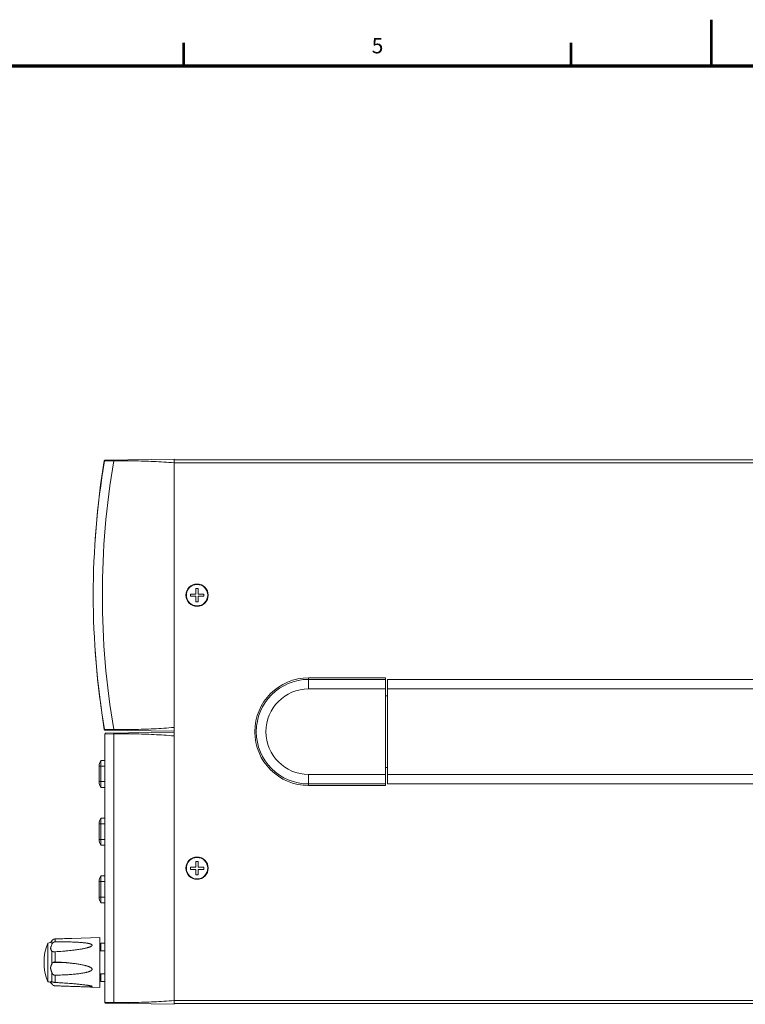
# Model space of a CAD drawing. Units: millimetres. Extents: x 0 to 589, y 4 to 406.
# Drawn here: x 205 to 299, y 278 to 406 of the extents above; entities that cross this region are included whole.
import ezdxf
from ezdxf.enums import TextEntityAlignment as Align

# ---------------------------------------------------------------- set-up
doc = ezdxf.new("R2010")
doc.units = ezdxf.units.MM
doc.layers.get('0').update_dxf_attribs({"lineweight": 20})
doc.layers.add('図枠', color=3, linetype='Continuous', lineweight=30)
doc.styles.get("Standard").update_dxf_attribs({"font": 'romans.shx', "bigfont": 'bigfont.shx'})

msp = doc.modelspace()

# ---------------------------------------------------------------- linework, layer by layer
for p, q in [((216.186612, 348.716162), (225.165703, 348.872893)), ((225.165703, 348.872893), (225.165703, 313.672605)), ((225.165703, 348.772893), (391.415703, 348.772893)), ((225.165703, 348.372893), (391.415703, 348.372893)), ((215.211416, 341.956899), (214.924096, 338.504185)), ((228.315703, 332.047893), (228.015703, 332.047893)), ((228.015703, 332.047893), (228.015703, 331.322893)), ((228.315703, 331.322893), (228.315703, 332.047893)), ((228.015703, 331.322893), (227.290703, 331.322893)), ((227.290703, 331.322893), (227.290703, 331.022893)), ((227.290703, 331.022893), (228.015703, 331.022893)), ((228.015703, 331.022893), (228.015703, 330.297893)), ((229.040703, 331.322893), (228.315703, 331.322893)), ((228.315703, 331.022893), (229.040703, 331.022893)), ((228.315703, 330.297893), (228.315703, 331.022893)), ((229.040703, 331.022893), (229.040703, 331.322893)), ((228.015703, 330.297893), (228.315703, 330.297893)), ((252.665703, 320.422893), (242.665703, 320.422893)), ((242.665703, 318.977542), (242.665703, 320.422893)), ((252.665703, 320.224497), (242.665703, 320.224497)), ((252.665703, 306.422893), (252.665703, 320.422893)), ((252.915703, 320.222893), (357.415703, 320.222893)), ((252.915703, 320.222879), (252.915703, 306.622907)), ((252.665703, 318.977542), (242.665703, 318.977542)), ((252.915703, 318.972893), (357.415703, 318.972893)), ((252.665703, 318.072893), (252.915703, 318.072893)), ((225.165703, 313.173183), (225.165703, 313.672605)), ((216.165703, 313.117527), (217.350283, 313.13655)), ((216.165703, 278.228258), (216.165703, 313.117527)), ((216.186896, 313.629618), (225.165703, 313.472893)), ((216.263958, 313.217512), (225.165703, 313.372893)), ((217.350283, 278.209235), (217.350283, 313.13655)), ((225.165703, 313.173183), (225.165703, 277.972893)), ((215.665703, 308.922893), (215.415703, 308.922893)), ((215.415703, 306.922893), (215.415703, 308.922893)), ((216.165703, 309.672893), (215.665703, 309.664165)), ((215.665703, 306.18162), (215.665703, 309.664165)), ((216.165703, 308.922893), (215.665703, 308.922893)), ((252.915703, 308.772893), (252.665703, 308.772893)), ((242.665703, 307.868244), (252.665703, 307.868244)), ((242.665703, 307.868244), (242.665703, 306.422893)), ((252.915703, 307.872893), (357.415703, 307.872893)), ((215.415703, 306.922893), (215.665703, 306.922893)), ((216.165703, 306.922893), (215.665703, 306.922893)), ((216.165703, 306.172893), (215.665703, 306.18162)), ((242.665703, 306.621289), (252.665703, 306.621289)), ((252.665703, 306.422893), (242.665703, 306.422893)), ((252.915703, 306.622893), (357.415703, 306.622893)), ((216.165703, 302.172893), (215.665703, 302.164165)), ((215.665703, 298.68162), (215.665703, 302.164165)), ((215.665703, 301.422893), (215.415703, 301.422893)), ((215.415703, 299.422893), (215.415703, 301.422893)), ((216.165703, 301.422893), (215.665703, 301.422893)), ((215.415703, 299.422893), (215.665703, 299.422893)), ((216.165703, 299.422893), (215.665703, 299.422893)), ((216.165703, 298.672893), (215.665703, 298.68162)), ((228.015703, 295.822893), (227.290703, 295.822893)), ((227.290703, 295.822893), (227.290703, 295.522893)), ((228.315703, 296.547893), (228.015703, 296.547893)), ((228.015703, 296.547893), (228.015703, 295.822893)), ((228.315703, 295.822893), (228.315703, 296.547893)), ((229.040703, 295.822893), (228.315703, 295.822893)), ((229.040703, 295.522893), (229.040703, 295.822893)), ((216.165703, 294.672893), (215.665703, 294.664165)), ((215.665703, 291.18162), (215.665703, 294.664165)), ((227.290703, 295.522893), (228.015703, 295.522893)), ((228.015703, 295.522893), (228.015703, 294.797893)), ((228.015703, 294.797893), (228.315703, 294.797893)), ((228.315703, 295.522893), (229.040703, 295.522893)), ((228.315703, 294.797893), (228.315703, 295.522893)), ((215.665703, 293.922893), (215.415703, 293.922893)), ((215.415703, 291.922893), (215.415703, 293.922893)), ((216.165703, 293.922893), (215.665703, 293.922893)), ((215.415703, 291.922893), (215.665703, 291.922893)), ((216.165703, 291.922893), (215.665703, 291.922893)), ((216.165703, 291.172893), (215.665703, 291.18162)), ((208.765703, 285.937178), (208.765703, 280.908608)), ((209.285019, 285.754881), (209.285019, 286.22778)), ((209.695976, 286.465632), (209.695976, 286.086313)), ((211.888511, 286.546228), (215.515703, 286.672893)), ((215.515703, 280.172912), (215.515703, 286.672874)), ((216.165703, 285.922893), (215.665703, 285.914165)), ((215.665703, 285.914165), (215.665703, 284.922893)), ((209.285019, 283.239002), (209.285019, 284.899301)), ((209.695976, 284.808537), (209.695976, 283.473304)), ((216.165703, 284.922893), (215.515703, 284.922893)), ((209.285019, 280.907111), (209.285019, 282.09562)), ((209.695976, 281.765823), (209.695976, 280.809872)), ((216.165703, 281.922893), (215.515703, 281.922893)), ((215.665703, 281.922893), (215.665703, 280.93162)), ((216.165703, 280.922893), (215.665703, 280.93162)), ((211.888511, 280.299557), (215.515703, 280.172893)), ((217.350283, 278.209235), (216.165703, 278.228258)), ((225.165703, 277.972893), (216.263958, 278.128273)), ((225.165703, 278.472893), (391.415703, 278.472893)), ((391.415703, 278.072893), (225.165703, 278.072893))]:
    msp.add_line(p, q)
for points in [[(216.089932, 348.632322), (215.628651, 345.528168), (215.211416, 341.956899)], [(214.924399, 323.836448), (215.212231, 320.380738), (215.629735, 316.809515), (216.089933, 313.713462)]]:
    msp.add_lwpolyline(points)
for centre, radius in [((228.165703, 331.172893), 1.446259), ((228.165703, 331.172893), 1.392667), ((228.165703, 295.672893), 1.446259), ((228.165703, 295.672893), 1.392667)]:
    msp.add_circle(centre, radius)
for centre, radius, start, end in [((319.845703, 331.172893), 105.18, 170.44432479, 189.55567521), ((319.780017, 331.172893), 103.929734, 170.32672668, 189.6732735), ((216.188628, 348.616182), 0.1, 91, 164.75470599), ((216.223714, 348.616794), 0.1, 91.00013758, 170.44436963), ((242.665703, 313.422893), 7, 90, 270), ((242.665703, 313.422893), 6.801604, 90, 270), ((242.665703, 313.422893), 5.554649, 90, 270), ((216.188633, 313.729603), 0.1, 189.28786244, 269), ((216.223713, 313.728991), 0.1, 189.55568245, 269.00014921), ((216.265703, 313.117527), 0.1, 91, 180), ((216.639673, 308.922893), 1.22397, 142.72582943, 180), ((216.639673, 306.922893), 1.22397, 180, 217.27417057), ((216.639673, 301.422893), 1.22397, 142.72582943, 180), ((216.639673, 299.422893), 1.22397, 180, 217.27417057), ((216.639673, 293.922893), 1.22397, 142.72582943, 180), ((216.639673, 291.922893), 1.22397, 180, 217.27417057), ((214.837331, 283.422893), 6.571628, 157.50536376, 202.49463624), ((208.77093, 286.537155), 0.6, 269.50086512, 328.96080344), ((209.713426, 285.969968), 0.5, 139.68047811, 148.96080344), ((223.223751, 283.422893), 7.958048, 161.75682417, 165.66483404), ((207.96564, 320.52317), 35.756524, 272.77375035, 274.43341789), ((209.647871, 283.079454), 0.399625, 120.17587498, 122.35614356), ((210.260664, 239.440931), 43.983871, 89.46614575, 91.07692263), ((210.238692, 244.350317), 39.082627, 89.56905151, 91.1607175), ((208.486408, 250.605167), 32.890385, 86.43310231, 87.89243114), ((208.612455, 252.780949), 30.710978, 86.15757924, 86.41526429), ((208.77093, 280.308631), 0.6, 31.03919656, 90.49913488), ((209.677673, 280.845591), 0.453182, 209.95250608, 220.33125485), ((223.223751, 283.422893), 7.958048, 194.33516596, 198.24317583), ((216.265703, 278.228258), 0.1, 179.99999741, 268.9998518)]:
    msp.add_arc(centre, radius, start, end)
msp.add_open_spline([(216.089931, 348.632329), (216.101571, 348.631579), (216.113259, 348.632253), (216.124923, 348.632269)], degree=3)
for points, knots in [([(216.125101, 348.633395), (216.129873, 348.633349), (216.140599, 348.633295), (216.15962, 348.633309), (216.184465, 348.633321), (216.216209, 348.633365), (216.254703, 348.633427), (216.299757, 348.633512), (216.351133, 348.633618), (216.408555, 348.633744), (216.471706, 348.63389), (216.540244, 348.634055), (216.613806, 348.634237), (216.692, 348.634436), (216.774394, 348.63465), (216.860516, 348.634877), (216.949854, 348.635116), (217.041866, 348.635365), (217.135968, 348.635625), (217.231565, 348.635887), (217.295726, 348.63607), (217.327957, 348.63616)], [0, 0, 0, 0, 0.0143150269, 0.032178348, 0.0570626102, 0.088851615, 0.1274110345, 0.1725438724, 0.2240124527, 0.2815405211, 0.344809545, 0.4134661755, 0.4871555194, 0.5654957131, 0.6480490684, 0.7343397267, 0.8238601947, 0.916066659, 1.0103742395, 1.1061680261, 1.2028592056, 1.2028592056, 1.2028592056, 1.2028592056]), ([(217.331445, 348.736145), (217.328864, 348.736282), (217.330828, 348.72059), (217.327068, 348.705269), (217.328014, 348.671757), (217.32776, 348.648925), (217.327957, 348.63616)], [0, 0, 0, 0, 0.00775489514, 0.02946449953, 0.06194518616, 0.10024296894, 0.10024296894, 0.10024296894, 0.10024296894]), ([(217.32796, 348.63616), (217.747661, 348.642659), (218.59975, 348.65176), (219.891885, 348.642606), (221.204187, 348.610503), (222.524322, 348.555834), (223.845155, 348.478219), (224.725433, 348.411383), (225.165703, 348.374161)], [0, 0, 0, 0, 1.259252136, 2.5563139669, 3.8762865422, 5.1971492398, 6.5199142527, 7.8454342489, 7.8454342489, 7.8454342489, 7.8454342489]), ([(216.090171, 313.713402), (216.090197, 313.713499), (216.106065, 313.709164), (216.113439, 313.713521), (216.124922, 313.713518)], [0, 0, 0, 0, 0.000303229542, 0.034752002394, 0.034752002394, 0.034752002394, 0.034752002394]), ([(217.327957, 313.709625), (217.295726, 313.709715), (217.231565, 313.709898), (217.135968, 313.71016), (217.041866, 313.71042), (216.949855, 313.710669), (216.860516, 313.710909), (216.774394, 313.711136), (216.692, 313.711349), (216.613806, 313.711548), (216.540244, 313.71173), (216.471706, 313.711895), (216.408555, 313.712041), (216.351133, 313.712168), (216.299757, 313.712273), (216.254703, 313.712359), (216.21621, 313.712421), (216.184465, 313.712464), (216.15962, 313.712476), (216.140599, 313.71249), (216.129873, 313.712437), (216.125101, 313.71239)], [0, 0, 0, 0, 0.0966911782, 0.1924849637, 0.2867925432, 0.3789990067, 0.4685194739, 0.5548101316, 0.6373634862, 0.7157036796, 0.7893930231, 0.8580496534, 0.921318677, 0.9788467454, 1.0303153255, 1.0754481634, 1.1140075828, 1.1457965876, 1.1706808498, 1.1885441709, 1.2028591985, 1.2028591985, 1.2028591985, 1.2028591985]), ([(217.331445, 313.60964), (217.328823, 313.609684), (217.330728, 313.625007), (217.327003, 313.640749), (217.327944, 313.674017), (217.327735, 313.696875), (217.327957, 313.709625)], [0, 0, 0, 0, 0.00786684544, 0.0295811321, 0.06199954136, 0.10025603608, 0.10025603608, 0.10025603608, 0.10025603608]), ([(225.165703, 313.971625), (224.725433, 313.934402), (223.845152, 313.867567), (222.524317, 313.789951), (221.20418, 313.735282), (219.891873, 313.703179), (218.59974, 313.694026), (217.747654, 313.703128), (217.32796, 313.709625)], [0, 0, 0, 0, 1.3255223598, 2.648289733, 3.9691548433, 5.2891293463, 6.5862027951, 7.8454341916, 7.8454341916, 7.8454341916, 7.8454341916]), ([(217.353771, 313.236535), (217.351195, 313.236693), (217.353153, 313.220958), (217.349398, 313.205687), (217.350342, 313.172147), (217.350086, 313.149317), (217.350283, 313.13655)], [0, 0, 0, 0, 0.00774317193, 0.02945166118, 0.06193836217, 0.10024285497, 0.10024285497, 0.10024285497, 0.10024285497]), ([(217.350283, 313.13655), (217.785076, 313.143286), (218.652842, 313.15199), (219.95462, 313.141503), (221.255701, 313.108747), (222.558385, 313.054027), (223.862126, 312.976995), (224.73109, 312.910909), (225.165703, 312.874161)], [0, 0, 0, 0, 1.3045359377, 2.6033127541, 3.9052456886, 5.2088358039, 6.5146213505, 7.823110839, 7.823110839, 7.823110839, 7.823110839]), ([(209.285019, 284.899301), (209.265259, 284.923397), (209.22646, 284.971815), (209.175608, 285.047505), (209.138332, 285.126513), (209.119092, 285.208138), (209.120075, 285.293884), (209.140642, 285.387185), (209.178881, 285.493169), (209.231038, 285.616324), (209.267204, 285.705944), (209.285019, 285.754881)], [0, 0, 0, 0, 0.09348414825, 0.1860687868, 0.27295032344, 0.35414249908, 0.43538982344, 0.52796363726, 0.63942982865, 0.77300036881, 0.92923570273, 0.92923570273, 0.92923570273, 0.92923570273]), ([(209.695976, 286.086313), (209.688714, 286.086224), (209.675172, 286.085754), (209.655585, 286.084246), (209.637237, 286.082097), (209.619077, 286.079202), (209.600955, 286.075466), (209.583049, 286.070827), (209.565579, 286.06528), (209.548102, 286.058646), (209.529724, 286.050445), (209.510058, 286.040198), (209.489891, 286.028042), (209.470435, 286.014686), (209.452151, 286.00062), (209.43417, 285.985281), (209.415746, 285.967835), (209.396742, 285.947724), (209.377753, 285.925154), (209.359165, 285.900243), (209.341337, 285.873168), (209.324756, 285.844494), (209.309795, 285.814981), (209.296533, 285.785131), (209.288697, 285.764985), (209.285019, 285.754881)], [0, 0, 0, 0, 0.02178896218, 0.04063383766, 0.05891916857, 0.0771962705, 0.09578377174, 0.11440671487, 0.13266180464, 0.15074455971, 0.1704600718, 0.19300245813, 0.21722763738, 0.24105596168, 0.26376209258, 0.28640191313, 0.31193390189, 0.33984497345, 0.36936339184, 0.40037211199, 0.43303611618, 0.46655795225, 0.49968787424, 0.53225467936, 0.5645116709, 0.5645116709, 0.5645116709, 0.5645116709]), ([(209.332205, 286.293496), (209.337422, 286.299644), (209.347694, 286.311118), (209.363492, 286.32708), (209.379417, 286.341745), (209.396216, 286.355853), (209.414311, 286.369654), (209.433568, 286.382918), (209.453445, 286.395229), (209.473324, 286.406281), (209.492748, 286.415975), (209.511524, 286.424389), (209.529669, 286.431692), (209.547451, 286.438109), (209.565215, 286.443821), (209.583175, 286.448908), (209.601403, 286.453378), (209.619964, 286.457229), (209.638991, 286.460451), (209.658127, 286.462949), (209.677181, 286.464709), (209.689717, 286.465402), (209.695976, 286.465632)], [0, 0, 0, 0, 0.02418711362, 0.04617492154, 0.06735102442, 0.08911161397, 0.11196213439, 0.13559881385, 0.15923109962, 0.18207657651, 0.20380948868, 0.22433796606, 0.24378317986, 0.26247739232, 0.2810382145, 0.29975060961, 0.31846474825, 0.33733132741, 0.35660625652, 0.37634530636, 0.39521206507, 0.41400079848, 0.41400079848, 0.41400079848, 0.41400079848]), ([(209.695976, 286.465632), (209.875009, 286.472222), (210.214255, 286.484816), (210.694098, 286.502711), (211.123286, 286.518651), (211.509901, 286.53281), (211.761069, 286.541774), (211.883861, 286.546066), (211.889008, 286.546246)], [0, 0, 0, 0, 0.5374617727, 1.018438486, 1.4405314137, 1.825912727, 2.179061737, 2.1945138349, 2.1945138349, 2.1945138349, 2.1945138349]), ([(210.729639, 284.873635), (210.782614, 284.877753), (210.998236, 284.895024), (211.355628, 284.927085), (211.783345, 284.971664), (212.156168, 285.015836), (212.481296, 285.059101), (212.765356, 285.101167), (213.01416, 285.141892), (213.232574, 285.181212), (213.424655, 285.219101), (213.593758, 285.255553), (213.742754, 285.290574), (213.874081, 285.324358), (213.989833, 285.357097), (214.091806, 285.388936), (214.181437, 285.420059), (214.259865, 285.450743), (214.327955, 285.481216), (214.386272, 285.511644), (214.434864, 285.542337), (214.473251, 285.573537), (214.500261, 285.605062), (214.515605, 285.636992), (214.516585, 285.669872), (214.503226, 285.702399), (214.475359, 285.732719), (214.435429, 285.761151), (214.384264, 285.787801), (214.322494, 285.813056), (214.249994, 285.837129), (214.166267, 285.8603), (214.070412, 285.882722), (213.961254, 285.904513), (213.837039, 285.925806), (213.695289, 285.946683), (213.532789, 285.967133), (213.345786, 285.987239), (213.130545, 286.006726), (212.884652, 286.025219), (212.607651, 286.042207), (212.299885, 286.057315), (211.961274, 286.070151), (211.591045, 286.080271), (211.185288, 286.087409), (210.736435, 286.091195), (210.23526, 286.091392), (209.882388, 286.088603), (209.695976, 286.086313)], [0, 0, 0, 0, 0.1594032148, 0.6489381821, 1.0764362192, 1.4494620503, 1.7751919134, 2.0603841972, 2.3109054877, 2.5315056489, 2.7261298155, 2.8982245927, 3.0504380591, 3.1852701312, 3.30499885, 3.4112801614, 3.5057081349, 3.58958547, 3.6638521581, 3.729401318, 3.786755749, 3.8360300095, 3.8772307952, 3.9105128985, 3.9401660948, 3.9730432701, 4.0133310544, 4.0620554966, 4.1195423825, 4.1860087866, 4.262075946, 4.3485829649, 4.4465506403, 4.5573366138, 4.6824720072, 4.8245893929, 4.9871390274, 5.1737867034, 5.3888047456, 5.6354755733, 5.913523398, 6.221344617, 6.5598636635, 6.9300660238, 7.3324268492, 7.7773047331, 8.2766592304, 8.8359367918, 8.8359367918, 8.8359367918, 8.8359367918]), ([(209.285019, 284.899301), (209.289486, 284.893853), (209.298777, 284.883767), (209.313942, 284.870589), (209.329507, 284.85954), (209.345007, 284.850366), (209.360092, 284.842761), (209.374889, 284.836293), (209.390027, 284.830508), (209.406067, 284.825151), (209.423197, 284.820182), (209.441181, 284.815693), (209.459613, 284.811784), (209.478099, 284.808519), (209.496362, 284.805927), (209.51427, 284.804011), (209.531838, 284.802754), (209.549268, 284.802119), (209.566787, 284.802055), (209.58239, 284.802427), (209.592163, 284.802818), (209.596017, 284.802991)], [0, 0, 0, 0, 0.02113747854, 0.04103025361, 0.06016845137, 0.07832205692, 0.09501198479, 0.11081966466, 0.12674808131, 0.14361419368, 0.16153977065, 0.18024192163, 0.19920913783, 0.21805355543, 0.23654685622, 0.25453690269, 0.27207276825, 0.28937605231, 0.30685185127, 0.32462156685, 0.33619388966, 0.33619388966, 0.33619388966, 0.33619388966]), ([(209.596017, 284.802991), (209.598139, 284.803086), (209.60635, 284.803474), (209.620825, 284.804274), (209.639629, 284.805403), (209.658538, 284.806533), (209.677382, 284.807594), (209.689776, 284.808233), (209.695976, 284.808537)], [0, 0, 0, 0, 0.00637209721, 0.02466025869, 0.04349296112, 0.06288313719, 0.08149101154, 0.10011375591, 0.10011375591, 0.10011375591, 0.10011375591]), ([(209.285021, 282.095621), (209.283482, 282.100164), (209.279028, 282.113213), (209.271462, 282.134973), (209.262173, 282.161169), (209.252454, 282.188159), (209.238642, 282.226116), (209.220083, 282.276654), (209.196692, 282.341323), (209.172995, 282.410855), (209.15117, 282.483448), (209.133754, 282.556668), (209.122901, 282.628567), (209.119382, 282.692334), (209.121505, 282.747886), (209.126925, 282.795797), (209.135327, 282.842156), (209.146209, 282.887195), (209.159281, 282.931349), (209.174332, 282.975304), (209.191083, 283.019607), (209.209298, 283.06447), (209.228642, 283.109803), (209.248605, 283.155419), (209.267525, 283.198495), (209.279596, 283.22639), (209.284982, 283.239018)], [0, 0, 0, 0, 0.0143896379, 0.0413645704, 0.0691118616, 0.0977720715, 0.1274248335, 0.1902872237, 0.2592841563, 0.333731165, 0.4106406113, 0.4866140897, 0.5593200973, 0.6284929274, 0.6778604196, 0.7259340124, 0.7730201517, 0.8191128396, 0.8648721311, 0.9111145126, 0.95846472, 1.0069445536, 1.0563638018, 1.1063233951, 1.156323464, 1.1975075768, 1.1975075768, 1.1975075768, 1.1975075768]), ([(209.433999, 283.417033), (209.427573, 283.412964), (209.415692, 283.404947), (209.399421, 283.392588), (209.385233, 283.380631), (209.372444, 283.368781), (209.360582, 283.356739), (209.349395, 283.344298), (209.33884, 283.331431), (209.328958, 283.318219), (209.319694, 283.304646), (209.310855, 283.290445), (209.302175, 283.275094), (209.293408, 283.257892), (209.287831, 283.245593), (209.285019, 283.239002)], [0, 0, 0, 0, 0.0228184475, 0.04296750411, 0.06127091172, 0.07846079765, 0.09525540539, 0.11196159462, 0.12863517209, 0.14516639785, 0.16144232207, 0.17792106061, 0.19533148078, 0.21433046606, 0.23582712364, 0.23582712364, 0.23582712364, 0.23582712364]), ([(209.695976, 283.473304), (209.690739, 283.473497), (209.680327, 283.473823), (209.664352, 283.474143), (209.64793, 283.47426), (209.630736, 283.474101), (209.61281, 283.473538), (209.59386, 283.472343), (209.573763, 283.470155), (209.552699, 283.466554), (209.530993, 283.461245), (209.50918, 283.454241), (209.487677, 283.445725), (209.466893, 283.435973), (209.453518, 283.428712), (209.446997, 283.424925)], [0, 0, 0, 0, 0.01572165794, 0.03125023983, 0.04793389144, 0.06498908041, 0.08283092943, 0.10173217152, 0.12193806663, 0.14344896784, 0.16579224416, 0.18891802999, 0.21212475849, 0.23512786574, 0.25775227613, 0.25775227613, 0.25775227613, 0.25775227613]), ([(209.695976, 281.765823), (209.85698, 281.767832), (210.165221, 281.773517), (210.60537, 281.78704), (211.006881, 281.804174), (211.374811, 281.824298), (211.718246, 281.847315), (212.043214, 281.873338), (212.35077, 281.902364), (212.636084, 281.933801), (212.893048, 281.966539), (213.121394, 281.999778), (213.324626, 282.033424), (213.505019, 282.067179), (213.663851, 282.100758), (213.803056, 282.133911), (213.92532, 282.166701), (214.033138, 282.199364), (214.128328, 282.232058), (214.212164, 282.265044), (214.285617, 282.298467), (214.349386, 282.332553), (214.403699, 282.367831), (214.448586, 282.404431), (214.483127, 282.442712), (214.506401, 282.482394), (214.517273, 282.523481), (214.514651, 282.565535), (214.498675, 282.607723), (214.469965, 282.649203), (214.429647, 282.689356), (214.379006, 282.728454), (214.318314, 282.766784), (214.247229, 282.804641), (214.165265, 282.842423), (214.071721, 282.880234), (213.965597, 282.918394), (213.845036, 282.957037), (213.707545, 282.996689), (213.550093, 283.037432), (213.369637, 283.079497), (213.164604, 283.122404), (212.936431, 283.165126), (212.693659, 283.205863), (212.452846, 283.242126), (212.229058, 283.272694), (212.029238, 283.297741), (211.85067, 283.318501), (211.689652, 283.335977), (211.544402, 283.350794), (211.413727, 283.363389), (211.29558, 283.37419), (211.186509, 283.383698), (211.082167, 283.392396), (210.979308, 283.400591), (210.876382, 283.40841), (210.773384, 283.415864), (210.704737, 283.420591), (210.670479, 283.422893)], [0, 0, 0, 0, 0.4830494185, 0.9248522266, 1.3210380202, 1.6886497586, 2.0302658762, 2.3536271784, 2.6666469902, 2.9569992206, 3.214710095, 3.4437297351, 3.6492186609, 3.8326620611, 3.9942569264, 4.1361967605, 4.2619084297, 4.3739536406, 4.4741027601, 4.5637731632, 4.6441259688, 4.7160768385, 4.7804949804, 4.838139483, 4.8893576618, 4.9343959541, 4.9748822353, 5.0149580905, 5.0587251147, 5.1085537104, 5.1651751865, 5.2287929893, 5.3001336458, 5.3802738938, 5.4702371736, 5.5707736468, 5.682871211, 5.8084889385, 5.9505186099, 6.1120996645, 6.2963469565, 6.5063517476, 6.7404708952, 6.9927132025, 7.2448105722, 7.4710239111, 7.6702966144, 7.8489499152, 8.0103303524, 8.1561837279, 8.2869586935, 8.4041713775, 8.5121015103, 8.6154103483, 8.7182821719, 8.8216572448, 8.9250769972, 9.0280840901, 9.0280840901, 9.0280840901, 9.0280840901]), ([(209.285019, 282.09562), (209.289749, 282.08166), (209.299549, 282.055243), (209.315862, 282.018355), (209.332554, 281.986136), (209.349161, 281.958302), (209.365487, 281.934157), (209.381812, 281.912615), (209.398426, 281.892956), (209.415289, 281.875027), (209.432025, 281.858998), (209.448102, 281.845071), (209.463083, 281.833271), (209.476726, 281.823445), (209.489043, 281.815298), (209.500212, 281.808491), (209.5105, 281.80271), (209.520259, 281.797661), (209.529847, 281.793119), (209.539528, 281.788961), (209.549392, 281.785172), (209.559364, 281.781796), (209.569376, 281.778846), (209.579587, 281.776254), (209.590443, 281.773914), (209.602488, 281.771763), (209.616016, 281.76983), (209.630938, 281.768203), (209.6469, 281.766957), (209.663379, 281.766137), (209.679807, 281.765749), (209.690664, 281.765757), (209.695976, 281.765823)], [0, 0, 0, 0, 0.04422076373, 0.08446843962, 0.12092696776, 0.15300950844, 0.18164881687, 0.20832418594, 0.23405940458, 0.25882786107, 0.28213166181, 0.30354824649, 0.3226146831, 0.33932250704, 0.35397371333, 0.36690666337, 0.37855214467, 0.38937160404, 0.39986272107, 0.41037378881, 0.42097270885, 0.43155495398, 0.44194698364, 0.45227886239, 0.4631519658, 0.47525522146, 0.48897841565, 0.50414116573, 0.52027705786, 0.53700331359, 0.5536333837, 0.5695707964, 0.5695707964, 0.5695707964, 0.5695707964]), ([(209.285019, 280.619326), (209.267558, 280.649642), (209.232574, 280.702041), (209.181047, 280.767517), (209.143634, 280.817051), (209.121203, 280.854299), (209.118623, 280.888956), (209.143244, 280.912129), (209.176499, 280.920944), (209.201473, 280.92223), (209.213612, 280.921817)], [0, 0, 0, 0, 0.10495297613, 0.18850989956, 0.24998771523, 0.29113211796, 0.31842104231, 0.34571391848, 0.38390050777, 0.42033756792, 0.42033756792, 0.42033756792, 0.42033756792]), ([(209.213612, 280.921817), (209.218348, 280.921656), (209.242641, 280.92002), (209.26683, 280.914461), (209.285019, 280.907111)], [0, 0, 0, 0, 0.014217924593, 0.073069712888, 0.073069712888, 0.073069712888, 0.073069712888]), ([(209.695976, 280.809872), (209.686732, 280.810328), (209.667849, 280.811626), (209.638821, 280.814761), (209.608635, 280.819163), (209.578084, 280.82452), (209.548255, 280.830163), (209.519914, 280.835687), (209.4931, 280.841192), (209.467471, 280.846899), (209.4423, 280.853062), (209.417704, 280.859715), (209.394352, 280.866671), (209.373222, 280.873507), (209.35441, 280.880021), (209.33758, 280.886192), (209.322411, 280.892022), (209.308729, 280.897469), (209.29643, 280.902469), (209.288679, 280.905631), (209.285019, 280.907111)], [0, 0, 0, 0, 0.02776479375, 0.05676592259, 0.08757025849, 0.11926377097, 0.14981055338, 0.17864366771, 0.20588634646, 0.23192892006, 0.25740904839, 0.28362193223, 0.3083607518, 0.33049954206, 0.3502408812, 0.36808163098, 0.38427368821, 0.3989911258, 0.4122602886, 0.42410415404, 0.42410415404, 0.42410415404, 0.42410415404]), ([(209.332205, 280.552289), (209.337422, 280.546142), (209.347694, 280.534668), (209.363492, 280.518705), (209.379417, 280.50404), (209.396216, 280.489933), (209.414311, 280.476132), (209.433568, 280.462868), (209.453445, 280.450556), (209.473324, 280.439504), (209.492748, 280.429811), (209.511524, 280.421397), (209.529669, 280.414093), (209.547451, 280.407677), (209.565215, 280.401964), (209.583175, 280.396878), (209.601403, 280.392407), (209.619964, 280.388556), (209.638991, 280.385334), (209.658127, 280.382836), (209.677181, 280.381076), (209.689717, 280.380384), (209.695976, 280.380153)], [0, 0, 0, 0, 0.02418711362, 0.04617492157, 0.06735102442, 0.08911161397, 0.11196213442, 0.13559881385, 0.15923109963, 0.18207657651, 0.20380948868, 0.22433796607, 0.24378317986, 0.26247739234, 0.28103821451, 0.29975060961, 0.31846474826, 0.33733132742, 0.35660625653, 0.37634530636, 0.39521206508, 0.41400079849, 0.41400079849, 0.41400079849, 0.41400079849]), ([(214.130457, 280.410661), (214.105209, 280.415018), (214.042683, 280.425461), (213.937612, 280.441852), (213.809238, 280.460559), (213.662407, 280.48068), (213.49367, 280.502374), (213.300542, 280.525774), (213.083745, 280.550515), (212.843825, 280.576226), (212.576788, 280.603169), (212.275498, 280.631698), (211.934838, 280.661586), (211.554885, 280.692685), (211.140241, 280.723787), (210.692818, 280.753802), (210.208438, 280.783188), (209.872383, 280.801179), (209.695976, 280.809872)], [0, 0, 0, 0, 0.076863552, 0.1901741354, 0.3190185918, 0.4660477979, 0.6347790249, 0.8293905894, 1.0496633774, 1.2893868914, 1.5532662315, 1.8548366554, 2.1972932759, 2.5791663929, 2.9985005924, 3.4447074024, 3.9244406725, 4.4543030152, 4.4543030152, 4.4543030152, 4.4543030152]), ([(209.695976, 280.380153), (209.875009, 280.373563), (210.214255, 280.36097), (210.694098, 280.343075), (211.123286, 280.327135), (211.509901, 280.312975), (211.761069, 280.304012), (211.883861, 280.299719), (211.889008, 280.29954)], [0, 0, 0, 0, 0.5374617727, 1.018438486, 1.4405314137, 1.825912727, 2.179061737, 2.1945138349, 2.1945138349, 2.1945138349, 2.1945138349]), ([(211.889008, 280.29954), (211.993763, 280.295881), (212.202186, 280.288735), (212.503388, 280.278958), (212.781294, 280.27061), (213.028055, 280.263937), (213.246515, 280.25879), (213.440294, 280.255052), (213.611003, 280.25258), (213.760312, 280.251266), (213.890661, 280.251024), (214.004849, 280.251682), (214.1052, 280.2532), (214.193263, 280.255554), (214.270166, 280.258725), (214.336655, 280.262719), (214.393309, 280.267586), (214.439532, 280.273354), (214.476014, 280.280127), (214.499127, 280.28757), (214.516721, 280.296479), (214.513832, 280.313287), (214.495086, 280.323539), (214.467278, 280.336069), (214.425695, 280.348879), (214.373206, 280.362703), (214.309533, 280.376978), (214.234935, 280.391956), (214.173996, 280.403088), (214.137908, 280.409375), (214.130457, 280.410661)], [0, 0, 0, 0, 0.3144564624, 0.6256343835, 0.904080764, 1.1485493783, 1.3661888804, 1.559638662, 1.729995292, 1.878366417, 2.0075800794, 2.1210384102, 2.2209342166, 2.3086565828, 2.3853262431, 2.4517969704, 2.5085655464, 2.5556028298, 2.5922846663, 2.6177493737, 2.6325134221, 2.6428693731, 2.6613308812, 2.6927155325, 2.736241781, 2.790754182, 2.8559113275, 2.9318329706, 3.0190490971, 3.0417309443, 3.0417309443, 3.0417309443, 3.0417309443]), ([(217.353771, 278.10925), (217.351149, 278.109296), (217.353054, 278.124617), (217.349329, 278.14036), (217.35027, 278.173626), (217.350061, 278.196485), (217.350283, 278.209235)], [0, 0, 0, 0, 0.00786807689, 0.0295816547, 0.06199809407, 0.10025600482, 0.10025600482, 0.10025600482, 0.10025600482]), ([(225.165703, 278.471625), (224.731072, 278.434875), (223.862071, 278.368787), (222.558276, 278.291752), (221.255537, 278.237033), (219.95437, 278.204277), (218.652647, 278.193798), (217.784954, 278.202503), (217.350283, 278.209235)], [0, 0, 0, 0, 1.3085442066, 2.6143842869, 3.9180287637, 5.2200176175, 6.5189413507, 7.8231108272, 7.8231108272, 7.8231108272, 7.8231108272])]:
    msp.add_open_spline(points, degree=3, knots=knots)
at = {"layer": '図枠', "lineweight": 53}
for p, q in [((295, 406), (295, 400)), ((226.443636, 400), (226.443636, 403)), ((276.803636, 400), (276.803636, 403))]:
    msp.add_line(p, q, dxfattribs=at)
at = {"layer": '図枠', "lineweight": 70}
msp.add_line((25, 400), (579, 400), dxfattribs=at)

# ---------------------------------------------------------------- texts
at = {"layer": '図枠', "lineweight": 25}
msp.add_text('5', height=2, dxfattribs=at).set_placement((251.623636, 401), align=Align.BOTTOM_CENTER)

doc.saveas('drawing.dxf')
